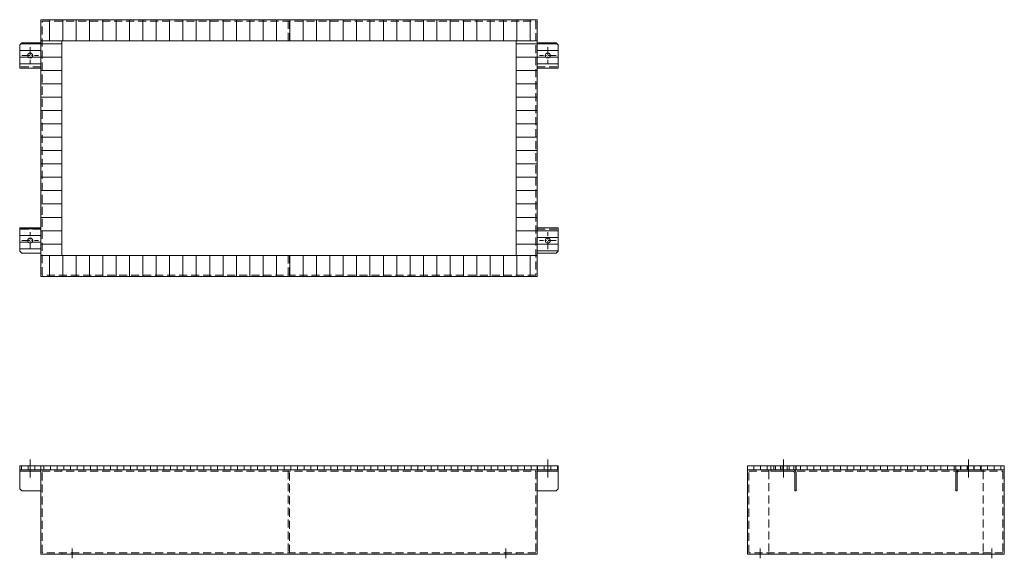
# Model space of a CAD drawing. Units: millimetres. Extents: x 630 to 2970, y 1190 to 2470.
import ezdxf

# ---------------------------------------------------------------- set-up
doc = ezdxf.new("R2010")
doc.units = ezdxf.units.MM
doc.header["$LTSCALE"] = 3
doc.linetypes.add('CENTER', pattern=[50.8, 31.75, -6.35, 6.35, -6.35])
doc.linetypes.add('HIDDEN', pattern=[9.525, 6.35, -3.175])
for name, color, linetype, lineweight in [('01注記寸法', 7, 'Continuous', 9), ('02実線', 2, 'Continuous', 15), ('03破線', 3, 'HIDDEN', 9), ('04一点鎖線', 70, 'CENTER', 9)]:
    doc.layers.add(name, color=color, linetype=linetype, lineweight=lineweight)
pattern_1 = [(180, (3591.066, 1e-11), (-2e-15, -15.875), [])]

# ---------------------------------------------------------------- blocks, each defined once
blk = doc.blocks.new('hole-φ12')
at = {"layer": '02実線'}
blk.add_circle((0, 0), 6, dxfattribs=at)
at = {"layer": '04一点鎖線', "linetype": 'CENTER', "ltscale": 0.2}
for p, q in [((-20, 0), (20, 0)), ((0, -20), (0, 20))]:
    blk.add_line(p, q, dxfattribs=at)

msp = doc.modelspace()

# ---------------------------------------------------------------- hatches: boundary and pattern name
at = {"layer": '01注記寸法'}
h = msp.add_hatch(dxfattribs=at)
h.set_pattern_fill('ANSI31', color=256, scale=10, angle=45, style=0)
h.set_pattern_definition([(90, (6860, 450), (-31.75, 2e-15), [])])
h.paths.add_polyline_path([(680, 2420), (680, 2470), (1860, 2470), (1860, 2420)])
h = msp.add_hatch(dxfattribs=at)
h.set_pattern_fill('ANSI31', color=256, scale=5, angle=135, style=0)
h.set_pattern_definition(pattern_1)
h.paths.add_polyline_path([(630, 2410), (630, 2355), (680, 2355), (680, 2415), (635, 2415)])
edge = h.paths.add_edge_path(flags=16)
edge.add_arc((655, 2385), 6, 0, 360)
h = msp.add_hatch(dxfattribs=at)
h.set_pattern_fill('ANSI31', color=256, scale=10, angle=135, style=0)
h.set_pattern_definition([(180, (6480, 9e-12), (-4e-15, -31.75), [])])
h.paths.add_polyline_path([(680, 1910), (680, 2420), (730, 2420), (730, 1910)])
h = msp.add_hatch(dxfattribs=at)
h.set_pattern_fill('ANSI31', color=256, scale=10, angle=135, style=0)
h.set_pattern_definition([(180, (7610, 9e-12), (-4e-15, -31.75), [])])
h.paths.add_polyline_path([(1810, 1910), (1810, 2420), (1860, 2420), (1860, 1910)])
h = msp.add_hatch(dxfattribs=at)
h.set_pattern_fill('ANSI31', color=256, scale=5, angle=135, style=0)
h.set_pattern_definition(pattern_1)
h.paths.add_polyline_path([(1910, 2410), (1910, 2355), (1860, 2355), (1860, 2415), (1905, 2415)])
edge = h.paths.add_edge_path(flags=16)
edge.add_arc((1885, 2385), 6, 0, 360)
h = msp.add_hatch(dxfattribs=at)
h.set_pattern_fill('ANSI31', color=256, scale=5, angle=135, style=0)
h.set_pattern_definition([(180, (3082.467, 2861.699), (-2e-15, -15.875), [])])
h.paths.add_polyline_path([(630, 1920), (630, 1975), (680, 1975), (680, 1915), (635, 1915)])
edge = h.paths.add_edge_path(flags=16)
edge.add_arc((655, 1945), 6, 0, 360)
h = msp.add_hatch(dxfattribs=at)
h.set_pattern_fill('ANSI31', color=256, scale=5, angle=135, style=0)
h.set_pattern_definition(pattern_1)
h.paths.add_polyline_path([(1910, 1920), (1910, 1975), (1860, 1975), (1860, 1915), (1905, 1915)])
edge = h.paths.add_edge_path(flags=16)
edge.add_arc((1885, 1945), 6, 0, 360)
h = msp.add_hatch(dxfattribs=at)
h.set_pattern_fill('ANSI31', color=256, scale=10, angle=45, style=0)
h.set_pattern_definition([(90, (6860, -110), (-31.75, 2e-15), [])])
h.paths.add_polyline_path([(680, 1860), (680, 1910), (1860, 1910), (1860, 1860)])
h = msp.add_hatch(dxfattribs=at)
h.set_pattern_fill('ANSI31', color=256, scale=5, angle=45, style=0)
h.set_pattern_definition([(90, (4301.682, 2426.699), (-15.875, 1e-15), [])])
h.paths.add_polyline_path([(630, 1400), (630, 1410), (680, 1410), (680, 1400)])
h = msp.add_hatch(dxfattribs=at)
h.set_pattern_fill('ANSI31', color=256, scale=5, angle=45, style=0)
h.set_pattern_definition([(90, (13260, 9e-12), (-15.875, 1e-15), [])])
h.paths.add_polyline_path([(680, 1400), (680, 1410), (1860, 1410), (1860, 1400)])
h = msp.add_hatch(dxfattribs=at)
h.set_pattern_fill('ANSI31', color=256, scale=5, angle=45, style=0)
h.set_pattern_definition([(90, (3591.066, 100), (-15.875, 1e-15), [])])
h.paths.add_polyline_path([(1910, 1400), (1910, 1410), (1860, 1410), (1860, 1400)])
h = msp.add_hatch(dxfattribs=at)
h.set_pattern_fill('ANSI31', color=256, scale=5, angle=45, style=0)
h.set_pattern_definition([(90, (13360, 8e-12), (-15.875, 1e-15), [])])
h.paths.add_polyline_path([(2360, 1400), (2360, 1410), (2970, 1410), (2970, 1400)])
h = msp.add_hatch(dxfattribs=at)
h.set_pattern_fill('ANSI31', color=256, scale=5, angle=45, style=0)
h.set_pattern_definition([(90, (5966.682, 2426.699), (-15.875, 1e-15), [])])
h.paths.add_polyline_path([(2415, 1400), (2415, 1410), (2475, 1410), (2475, 1400)])
h = msp.add_hatch(dxfattribs=at)
h.set_pattern_fill('ANSI31', color=256, scale=5, angle=45, style=0)
h.set_pattern_definition([(90, (3691.066, 100), (-15.875, 1e-15), [])])
h.paths.add_polyline_path([(2915, 1400), (2915, 1410), (2855, 1410), (2855, 1400)])

# ---------------------------------------------------------------- linework, layer by layer
for points in [[(680, 2420), (680, 2470), (1860, 2470), (1860, 2420)], [(680, 1910), (680, 2420), (730, 2420), (730, 1910)], [(1810, 1910), (1810, 2420), (1860, 2420), (1860, 1910)], [(680, 1860), (680, 1910), (1860, 1910), (1860, 1860)]]:
    msp.add_lwpolyline(points, close=True, dxfattribs=at)
at = {"layer": '02実線'}
for points in [[(680, 1860), (680, 2470), (1860, 2470), (1860, 1860)], [(630, 2410), (630, 2355), (680, 2355), (680, 2415), (635, 2415)], [(730, 1910), (730, 2420), (1810, 2420), (1810, 1910)], [(1910, 2410), (1910, 2355), (1860, 2355), (1860, 2415), (1905, 2415)], [(630, 1920), (630, 1975), (680, 1975), (680, 1915), (635, 1915)], [(1910, 1920), (1910, 1975), (1860, 1975), (1860, 1915), (1905, 1915)], [(630, 1400), (630, 1410), (680, 1410), (680, 1400)], [(680, 1400), (680, 1410), (1860, 1410), (1860, 1400)], [(1910, 1400), (1910, 1410), (1860, 1410), (1860, 1400)], [(2360, 1400), (2360, 1410), (2970, 1410), (2970, 1400)], [(2415, 1400), (2415, 1410), (2475, 1410), (2475, 1400)], [(2915, 1400), (2915, 1410), (2855, 1410), (2855, 1400)], [(630, 1396.8), (630, 1400), (680, 1400), (680, 1396.8)], [(630, 1355), (630, 1400), (680, 1400), (680, 1350), (635, 1350)], [(680, 1200), (680, 1400), (1860, 1400), (1860, 1200)], [(1910, 1396.8), (1910, 1400), (1860, 1400), (1860, 1396.8)], [(1910, 1355), (1910, 1400), (1860, 1400), (1860, 1350), (1905, 1350)], [(2360, 1200), (2360, 1400), (2970, 1400), (2970, 1200)]]:
    msp.add_lwpolyline(points, close=True, dxfattribs=at)
for points in [[(2415, 1400), (2468.6, 1400, -0.414214), (2475, 1393.6), (2475, 1350), (2471.8, 1350), (2471.8, 1393.6, 0.414214), (2468.6, 1396.8), (2415, 1396.8), (2415, 1400)], [(2915, 1400), (2861.4, 1400, 0.414214), (2855, 1393.6), (2855, 1350), (2858.2, 1350), (2858.2, 1393.6, -0.414214), (2861.4, 1396.8), (2915, 1396.8), (2915, 1400)]]:
    msp.add_lwpolyline(points, format="xyb", dxfattribs=at)
at = {"layer": '03破線'}
for p, q in [((730, 1400), (730, 1396.8)), ((1810, 1400), (1810, 1396.8)), ((2410, 1400), (2410, 1396.8)), ((2410, 1396.8), (2410, 1203.2)), ((2920, 1400), (2920, 1396.8)), ((2920, 1396.8), (2920, 1203.2)), ((730, 1200), (730, 1203.2)), ((1810, 1200), (1810, 1203.2)), ((2410, 1200), (2410, 1203.2)), ((2920, 1200), (2920, 1203.2))]:
    msp.add_line(p, q, dxfattribs=at)
for points in [[(683.2, 1863.2), (683.2, 2466.8), (1856.8, 2466.8), (1856.8, 1863.2)], [(1268.4, 2420), (1268.4, 2466.8), (1271.6, 2466.8), (1271.6, 2420)], [(630, 2358.2), (630, 2355), (680, 2355), (680, 2358.2)], [(1910, 2358.2), (1910, 2355), (1860, 2355), (1860, 2358.2)], [(630, 1971.8), (630, 1975), (680, 1975), (680, 1971.8)], [(1910, 1971.8), (1910, 1975), (1860, 1975), (1860, 1971.8)], [(1268.4, 1910), (1268.4, 1863.2), (1271.6, 1863.2), (1271.6, 1910)], [(683.2, 1203.2), (683.2, 1396.8), (1856.8, 1396.8), (1856.8, 1203.2)], [(1268.4, 1396.8), (1268.4, 1203.2), (1271.6, 1203.2), (1271.6, 1396.8)], [(2363.2, 1203.2), (2363.2, 1396.8), (2966.8, 1396.8), (2966.8, 1203.2)]]:
    msp.add_lwpolyline(points, close=True, dxfattribs=at)
at = {"layer": '04一点鎖線'}
for p, q in [((655, 1381.8), (655, 1425)), ((1885, 1381.8), (1885, 1425)), ((2445, 1381.8), (2445, 1425)), ((2885, 1381.8), (2885, 1425)), ((755, 1213.2), (755, 1190)), ((1785, 1213.2), (1785, 1190)), ((2390, 1213.2), (2390, 1190)), ((2940, 1213.2), (2940, 1190))]:
    msp.add_line(p, q, dxfattribs=at)

# ---------------------------------------------------------------- block references
at = {"layer": '02実線', "xscale": -1, "rotation": 180}
msp.add_blockref('hole-φ12', (655, 2385), dxfattribs=at)
at = {"layer": '02実線', "rotation": 180}
msp.add_blockref('hole-φ12', (1885, 2385), dxfattribs=at)
at = {"layer": '02実線'}
msp.add_blockref('hole-φ12', (655, 1945), dxfattribs=at)
at = {"layer": '02実線', "xscale": -1}
msp.add_blockref('hole-φ12', (1885, 1945), dxfattribs=at)

doc.saveas('drawing.dxf')
